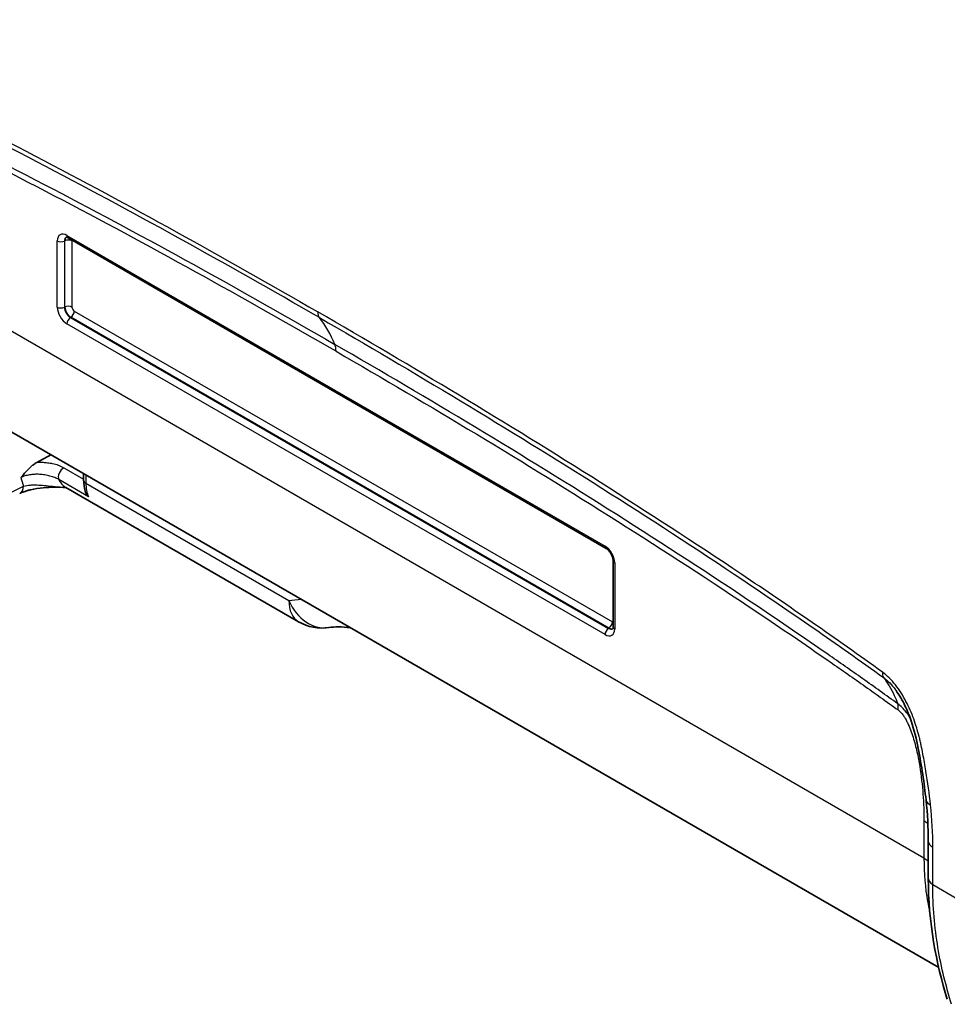
# Model space of a CAD drawing. Units: millimetres. Extents: x 0 to 3476, y 0 to 1400.
# Drawn here: x 205 to 295, y 845 to 942 of the extents above; entities that cross this region are included whole.
import ezdxf

# ---------------------------------------------------------------- set-up
doc = ezdxf.new("R2010")
doc.units = ezdxf.units.MM
doc.header["$LTSCALE"] = 5
doc.layers.add('Visible (ISO)', color=7, linetype='Continuous', lineweight=35)
doc.layers.add('Visible Narrow (ISO)', color=7, linetype='Continuous', lineweight=25)

msp = doc.modelspace()

# ---------------------------------------------------------------- linework, layer by layer
at = {"layer": 'Visible (ISO)'}
for p, q in [((209.283, 920.448), (262.042, 889.988)), ((184.071, 912.762), (294.655, 848.916)), ((207.586, 899.185), (206.227, 898.435)), ((210.81, 896.7), (210.81, 897.324)), ((209.073, 895.975), (231.885, 882.804)), ((267.373, 890.574), (267.375, 890.573)), ((262.734, 888.788), (262.734, 882.307)), ((284.707, 880.567), (284.709, 880.566)), ((293.629, 861.33), (293.629, 857.678))]:
    msp.add_line(p, q, dxfattribs=at)
msp.add_arc((234.171, 886.764), 4.572, 240, 278.74959, dxfattribs=at)
for points, knots in [([(209.108, 920.509), (209.108, 920.509), (209.11, 920.509), (209.123, 920.509), (209.134, 920.508), (209.165, 920.501), (209.184, 920.495), (209.229, 920.477), (209.255, 920.464), (209.283, 920.448)], [4.1411956, 4.1411956, 4.1411956, 4.1411956, 4.2708296, 4.2708296, 4.4180161, 4.4180161, 4.5652025, 4.5652025, 4.712389, 4.712389, 4.712389, 4.712389]), ([(204.654, 896.944), (204.901, 897.229), (205.15, 897.515), (205.41, 897.777), (205.54, 897.907), (205.674, 898.033), (205.811, 898.145), (205.833, 898.164), (205.856, 898.182), (205.879, 898.2), (205.994, 898.289), (206.109, 898.37), (206.227, 898.435)], [-0.000010392, -0.000010392, -0.000010392, -0.000010392, 0.001154432, 0.001154432, 0.001154432, 0.001736844, 0.001736844, 0.001736844, 0.001834205, 0.001834205, 0.001834205, 0.002319256, 0.002319256, 0.002319256, 0.002319256]), ([(209.078, 895.972), (208.331, 896.003), (207.573, 896.003), (206.429, 895.899), (206.015, 895.837), (205.534, 895.727), (205.433, 895.701), (205.299, 895.664), (205.262, 895.653), (205.171, 895.626), (205.118, 895.609), (204.91, 895.54), (204.764, 895.483), (204.602, 895.408), (204.571, 895.393), (204.541, 895.378)], [0.0058006, 0.0058006, 0.0058006, 0.0058006, 0.2298968, 0.2298968, 0.3601121, 0.3601121, 0.3954571, 0.3954571, 0.4089424, 0.4089424, 0.4291748, 0.4291748, 0.4900885, 0.4900885, 0.5050482, 0.5050482, 0.5050482, 0.5050482]), ([(211.291, 895.066), (211.28, 895.078), (211.269, 895.09), (211.183, 895.186), (211.117, 895.279), (211.024, 895.452), (210.992, 895.529), (210.967, 895.607)], [-0.00490747, -0.00490747, -0.00490747, -0.00490747, 0, 0, 0.03429045, 0.03429045, 0.05901907, 0.05901907, 0.05901907, 0.05901907]), ([(262.042, 889.988), (262.086, 889.962), (262.136, 889.927), (262.241, 889.838), (262.296, 889.782), (262.405, 889.652), (262.458, 889.578), (262.554, 889.42), (262.596, 889.336), (262.664, 889.17), (262.69, 889.088), (262.724, 888.938), (262.732, 888.87), (262.734, 888.804), (262.734, 888.796), (262.734, 888.788)], [4.712389, 4.712389, 4.712389, 4.712389, 4.948018, 4.948018, 5.198582, 5.198582, 5.461257, 5.461257, 5.729092, 5.729092, 5.993872, 5.993872, 6.247548, 6.247548, 6.283185, 6.283185, 6.283185, 6.283185]), ([(262.734, 882.307), (262.734, 882.275), (262.732, 882.247), (262.725, 882.199), (262.721, 882.179), (262.712, 882.149), (262.707, 882.139), (262.701, 882.128), (262.699, 882.125), (262.699, 882.125)], [0, 0, 0, 0, 0.1471865, 0.1471865, 0.2943729, 0.2943729, 0.4415594, 0.4415594, 0.5711934, 0.5711934, 0.5711934, 0.5711934]), ([(293.413, 865.334), (293.233, 866.993), (292.989, 868.684), (292.467, 871.294), (292.261, 872.197), (291.778, 873.598), (291.58, 874.092), (291.1, 875.088), (290.807, 875.601), (290.475, 876.058)], [0, 0, 0, 0, 0.579703, 0.579703, 0.881633, 0.881633, 1.043398, 1.043398, 1.215591, 1.215591, 1.215591, 1.215591])]:
    msp.add_open_spline(points, degree=3, knots=knots, dxfattribs=at)
for points in [[(210.967, 895.607), (210.861, 895.942), (210.81, 896.313), (210.81, 896.7)], [(209.073, 895.975), (209.069, 895.977), (209.064, 895.979), (209.064, 895.979)], [(236.954, 882.23), (236.135, 882.324), (235.416, 882.329), (234.866, 882.245)], [(290.474, 876.06), (290.474, 876.059), (290.474, 876.059), (290.475, 876.058)], [(293.629, 861.33), (293.629, 862.624), (293.562, 863.962), (293.413, 865.334)], [(295.499, 845.822), (294.408, 849.276), (293.629, 853.395), (293.629, 857.678)]]:
    msp.add_open_spline(points, degree=3, dxfattribs=at)
at = {"layer": 'Visible Narrow (ISO)'}
for p, q in [((293.208, 859.631), (177.906, 926.2)), ((209.177, 920.681), (261.936, 890.22)), ((208.231, 913.653), (208.231, 920.134)), ((208.977, 920.147), (208.923, 920.12)), ((208.923, 920.12), (208.923, 913.639)), ((208.977, 913.666), (208.977, 920.147)), ((209.67, 920.133), (209.67, 913.652)), ((208.977, 913.666), (208.923, 913.639)), ((209.896, 913.26), (262.655, 882.8)), ((261.936, 881.554), (209.177, 912.014)), ((209.562, 912.654), (209.512, 912.621)), ((209.512, 912.621), (262.271, 882.16)), ((262.321, 882.193), (209.562, 912.654)), ((208.87, 897.907), (210.81, 896.787)), ((211.291, 895.066), (208.372, 896.751)), ((211.033, 897.195), (211.033, 896.389)), ((198.868, 893.109), (204.922, 896.111)), ((211.033, 896.389), (230.938, 884.897)), ((265.996, 893.119), (265.996, 893.119)), ((262.883, 888.581), (262.883, 882.1)), ((262.321, 882.193), (262.271, 882.16)), ((285.841, 879.768), (285.841, 879.768)), ((293.208, 863.283), (293.208, 859.631)), ((294.076, 857.056), (294.076, 860.708)), ((294.076, 857.056), (296.54, 855.633))]:
    msp.add_line(p, q, dxfattribs=at)
for centre, major_axis, ratio, start_param, end_param in [((209.177, 919.588), (-0.669, 1.159), 0.57735, 5.497787, 7.068583), ((209.537, 920.888), (-0.254, -0.44), 0.57735, 5.497787, 6.283185), ((208.59, 920.342), (0.508, 0), 0.57735, 3.926991, 5.427974), ((209.512, 919.781), (-0.416, 0.72), 0.57735, 6.24808, 7.068583), ((209.562, 919.81), (-0.413, 0.716), 0.57735, 0.064998, 0.785398), ((209.31, 919.926), (0.508, 0), 0.57735, 0.785398, 2.286381), ((209.896, 920.003), (0.16, -0.277), 0.57735, 3.569148, 3.926991), ((209.177, 913.107), (-0.669, 1.159), 0.57735, 0.785398, 2.356194), ((208.59, 913.861), (0.508, 0), 0.57735, 3.926991, 5.427974), ((209.512, 913.3), (0.416, -0.72), 0.57735, 3.926991, 5.497787), ((209.31, 913.445), (0.508, 0), 0.57735, 0.785398, 2.286381), ((209.562, 913.329), (-0.413, 0.716), 0.57735, 0.785398, 2.356194), ((209.537, 913.053), (-0.254, -0.44), 0.57735, 0.855211, 2.356194), ((209.896, 913.522), (0.16, -0.277), 0.57735, 3.926991, 5.497787), ((234.839, 913.808), (-0.762, -1.32), 0.57735, 5.497787, 6.055186), ((209.537, 912.221), (-0.254, -0.44), 0.57735, 3.996804, 5.497787), ((218.682, 892.851), (12.7, 21.997), 0.57735, 5.866381, 6.055186), ((233.761, 908.282), (-1.27, -2.2), 0.57735, 2.356194, 2.724788), ((208.867, 897.284), (-0.381, -0.66), 0.57735, 3.922221, 5.9055), ((208.499, 899.799), (2.296, 5.046), 0.63881, 2.428144, 2.631816), ((211.572, 896.7), (-0.762, 0), 0.57735, 0, 0.785398), ((203.864, 896.744), (0.677, -1.365), 0.597712, 0, 0.822143), ((213.525, 897.754), (-1.471, -3.475), 0.578686, 5.344052, 5.802496), ((261.936, 889.127), (0.669, -1.159), 0.57735, 0.785398, 2.356194), ((262.296, 890.428), (-0.254, -0.44), 0.57735, 5.497787, 6.283185), ((263.242, 888.788), (-0.508, 0), 0.57735, 0, 0.785398), ((234.171, 886.764), (-2.286, -3.959), 0.57735, 5.497787, 6.283185), ((234.171, 886.764), (0.695, -4.519), 0.796663, 5.012823, 6.283185), ((262.296, 881.761), (-0.254, -0.44), 0.57735, 3.996804, 5.497787), ((261.936, 882.647), (0.669, -1.159), 0.57735, 5.497787, 7.068583), ((262.271, 882.839), (0.416, -0.72), 0.57735, 5.497787, 6.318291), ((262.296, 882.593), (-0.254, -0.44), 0.57735, 0.855211, 2.356194), ((262.321, 882.868), (0.413, -0.716), 0.57735, 5.497787, 6.218187), ((262.655, 883.061), (0.16, -0.277), 0.57735, 5.497787, 5.85563), ((263.242, 882.307), (-0.508, 0), 0.57735, 0, 0.785398), ((290.226, 878.485), (-0.891, -1.236), 0.501815, 5.552371, 6.117974), ((288.877, 873.127), (1.486, 2.06), 0.501456, 5.552586, 5.90768), ((294.928, 865.499), (-1.515, -0.165), 0.495661, 0, 0.727165), ((291.412, 862.246), (2.54, 0), 0.57735, 0.538637, 0.785398), ((295.153, 861.33), (-1.524, 0), 0.57735, 0, 0.785398), ((291.412, 858.594), (2.54, 0), 0.57735, 0.509327, 0.785398), ((295.153, 857.678), (-1.524, 0), 0.57735, 0, 0.785398)]:
    msp.add_ellipse(centre, major_axis=major_axis, ratio=ratio, start_param=start_param, end_param=end_param, dxfattribs=at)
for points, knots in [([(178.374, 941.818), (182.966, 939.825), (187.572, 937.691), (192.184, 935.456), (196.796, 933.221), (201.411, 930.888), (206.029, 928.476), (210.646, 926.065), (215.266, 923.577), (219.889, 921.025), (224.511, 918.473), (229.135, 915.857), (233.761, 913.186)], [0, 0, 0, 0, 0.01962978, 0.01962978, 0.01962978, 0.03925957, 0.03925957, 0.03925957, 0.05888935, 0.05888935, 0.05888935, 0.07851913, 0.07851913, 0.07851913, 0.07851913]), ([(233.924, 912.622), (229.304, 915.289), (224.686, 917.902), (215.454, 922.998), (210.841, 925.483), (201.619, 930.298), (197.01, 932.628), (187.799, 937.09), (183.199, 939.222), (178.613, 941.212)], [0, 0, 0, 0, 0.01958701, 0.01958701, 0.03917401, 0.03917401, 0.05876102, 0.05876102, 0.07834803, 0.07834803, 0.07834803, 0.07834803]), ([(180.251, 938.502), (181.395, 938.007), (182.539, 937.504), (184.829, 936.48), (185.974, 935.959), (189.413, 934.375), (191.708, 933.289), (198.599, 929.955), (203.197, 927.632), (217, 920.428), (226.218, 915.319), (235.436, 909.997)], [0, 0, 0, 0, 0.00488866, 0.00488866, 0.00977731, 0.00977731, 0.01955462, 0.01955462, 0.03910925, 0.03910925, 0.0782185, 0.0782185, 0.0782185, 0.0782185]), ([(235.557, 909.319), (226.352, 914.634), (217.154, 919.735), (207.965, 924.535), (203.369, 926.935), (198.776, 929.258), (194.186, 931.481), (191.89, 932.593), (189.597, 933.679), (187.306, 934.735), (186.16, 935.263), (185.015, 935.785), (183.871, 936.296), (182.727, 936.808), (181.583, 937.312), (180.441, 937.807)], [0, 0, 0, 0, 0.03902665, 0.03902665, 0.03902665, 0.05854586, 0.05854586, 0.05854586, 0.06830682, 0.06830682, 0.06830682, 0.0731873, 0.0731873, 0.0731873, 0.07806778, 0.07806778, 0.07806778, 0.07806778]), ([(289.148, 877.863), (284.556, 881.173), (279.95, 884.356), (275.338, 887.447), (270.726, 890.537), (266.111, 893.533), (261.493, 896.454), (256.876, 899.375), (252.255, 902.221), (247.633, 905.007), (243.011, 907.792), (238.387, 910.515), (233.761, 913.186)], [0, 0, 0, 0, 0.01962978, 0.01962978, 0.01962978, 0.03925957, 0.03925957, 0.03925957, 0.05888935, 0.05888935, 0.05888935, 0.07851913, 0.07851913, 0.07851913, 0.07851913]), ([(233.924, 912.622), (238.544, 909.955), (243.162, 907.235), (252.395, 901.67), (257.01, 898.827), (266.234, 892.992), (270.844, 889.999), (280.057, 883.825), (284.658, 880.645), (289.245, 877.339)], [0, 0, 0, 0, 0.01958701, 0.01958701, 0.03917401, 0.03917401, 0.05876102, 0.05876102, 0.07834803, 0.07834803, 0.07834803, 0.07834803]), ([(290.638, 874.77), (289.495, 875.595), (288.35, 876.414), (286.06, 878.034), (284.914, 878.836), (281.474, 881.224), (279.178, 882.789), (272.285, 887.413), (267.685, 890.4), (253.876, 899.138), (244.655, 904.675), (235.436, 909.997)], [0, 0, 0, 0, 0.00488866, 0.00488866, 0.00977731, 0.00977731, 0.01955462, 0.01955462, 0.03910925, 0.03910925, 0.0782185, 0.0782185, 0.0782185, 0.0782185]), ([(235.557, 909.319), (244.762, 904.005), (253.96, 898.485), (263.149, 892.674), (267.745, 889.768), (272.338, 886.787), (276.928, 883.71), (279.224, 882.171), (281.517, 880.609), (283.808, 879.019), (284.954, 878.224), (286.099, 877.424), (287.243, 876.615), (288.387, 875.805), (289.53, 874.988), (290.673, 874.164)], [0, 0, 0, 0, 0.03902665, 0.03902665, 0.03902665, 0.05854586, 0.05854586, 0.05854586, 0.06830682, 0.06830682, 0.06830682, 0.0731873, 0.0731873, 0.0731873, 0.07806778, 0.07806778, 0.07806778, 0.07806778]), ([(206.227, 898.435), (206.309, 898.439), (206.392, 898.442), (206.474, 898.443), (206.632, 898.445), (206.791, 898.441), (206.949, 898.431), (207.011, 898.427), (207.072, 898.422), (207.132, 898.416), (207.31, 898.399), (207.483, 898.374), (207.652, 898.341), (207.691, 898.333), (207.729, 898.325), (207.767, 898.317), (207.954, 898.276), (208.136, 898.224), (208.305, 898.164), (208.323, 898.158), (208.34, 898.152), (208.357, 898.145), (208.541, 898.077), (208.713, 897.998), (208.87, 897.907)], [0, 0, 0, 0, 0.000247444, 0.000247444, 0.000247444, 0.00072262, 0.00072262, 0.00072262, 0.000906561, 0.000906561, 0.000906561, 0.001445239, 0.001445239, 0.001445239, 0.001567817, 0.001567817, 0.001567817, 0.002167859, 0.002167859, 0.002167859, 0.002229195, 0.002229195, 0.002229195, 0.002890479, 0.002890479, 0.002890479, 0.002890479]), ([(208.372, 896.751), (208.251, 896.822), (208.118, 896.885), (207.974, 896.943), (207.829, 897), (207.672, 897.052), (207.511, 897.095), (207.348, 897.139), (207.181, 897.174), (207.011, 897.201), (206.841, 897.228), (206.668, 897.246), (206.498, 897.255), (206.324, 897.264), (206.15, 897.265), (205.978, 897.255), (205.816, 897.246), (205.659, 897.229), (205.507, 897.204), (205.5, 897.203), (205.494, 897.202), (205.487, 897.2), (205.338, 897.175), (205.192, 897.14), (205.055, 897.099), (204.912, 897.055), (204.778, 897.004), (204.654, 896.944)], [0, 0, 0, 0, 0.000505359, 0.000505359, 0.000505359, 0.001014949, 0.001014949, 0.001014949, 0.001529583, 0.001529583, 0.001529583, 0.002041014, 0.002041014, 0.002041014, 0.002565555, 0.002565555, 0.002565555, 0.003061521, 0.003061521, 0.003061521, 0.003082636, 0.003082636, 0.003082636, 0.003571775, 0.003571775, 0.003571775, 0.004082028, 0.004082028, 0.004082028, 0.004082028]), ([(208.373, 896.751), (208.427, 896.639), (208.49, 896.533), (208.562, 896.435), (208.701, 896.248), (208.873, 896.091), (209.073, 895.975)], [3.5493767, 3.5493767, 3.5493767, 3.5493767, 3.6800201, 3.6800201, 3.6800201, 3.9309176, 3.9309176, 3.9309176, 3.9309176]), ([(204.922, 896.111), (205.131, 896.164), (205.358, 896.196), (205.597, 896.211), (205.75, 896.221), (205.908, 896.224), (206.07, 896.222), (206.297, 896.219), (206.53, 896.205), (206.764, 896.186), (207.014, 896.166), (207.268, 896.138), (207.524, 896.111), (207.657, 896.096), (207.791, 896.081), (207.926, 896.067), (208.07, 896.052), (208.215, 896.037), (208.36, 896.024), (208.598, 896.002), (208.837, 895.984), (209.078, 895.972)], [0.000000105, 0.000000105, 0.000000105, 0.000000105, 0.00088985, 0.00088985, 0.00088985, 0.001460579, 0.001460579, 0.001460579, 0.002260521, 0.002260521, 0.002260521, 0.003114748, 0.003114748, 0.003114748, 0.003559402, 0.003559402, 0.003559402, 0.004035854, 0.004035854, 0.004035854, 0.004817776, 0.004817776, 0.004817776, 0.004817776]), ([(293.851, 864.877), (293.733, 865.964), (293.587, 867.061), (293.407, 868.172), (293.406, 868.177), (293.405, 868.182), (293.404, 868.187), (293.314, 868.741), (293.215, 869.297), (293.106, 869.855), (293.106, 869.86), (293.105, 869.864), (293.104, 869.869), (293.05, 870.146), (292.993, 870.424), (292.934, 870.702), (292.933, 870.706), (292.932, 870.71), (292.931, 870.714), (292.917, 870.781), (292.902, 870.848), (292.888, 870.914), (292.872, 870.985), (292.856, 871.056), (292.84, 871.127), (292.807, 871.269), (292.772, 871.411), (292.736, 871.554), (292.735, 871.557), (292.734, 871.561), (292.733, 871.565), (292.589, 872.131), (292.416, 872.703), (292.204, 873.283), (292.097, 873.575), (291.98, 873.867), (291.854, 874.154), (291.728, 874.442), (291.593, 874.726), (291.445, 875.007), (291.298, 875.288), (291.138, 875.567), (290.966, 875.837), (290.794, 876.107), (290.612, 876.366), (290.418, 876.613), (290.224, 876.859), (290.017, 877.093), (289.805, 877.302), (289.593, 877.512), (289.375, 877.7), (289.148, 877.863)], [0, 0, 0, 0, 0.00377387, 0.00377387, 0.00377387, 0.00379159, 0.00379159, 0.00379159, 0.00567219, 0.00567219, 0.00567219, 0.00568738, 0.00568738, 0.00568738, 0.0066216, 0.0066216, 0.0066216, 0.00663528, 0.00663528, 0.00663528, 0.00685896, 0.00685896, 0.00685896, 0.00709631, 0.00709631, 0.00709631, 0.00757102, 0.00757102, 0.00757102, 0.00758317, 0.00758317, 0.00758317, 0.00946985, 0.00946985, 0.00946985, 0.01041927, 0.01041927, 0.01041927, 0.01136868, 0.01136868, 0.01136868, 0.0123181, 0.0123181, 0.0123181, 0.01326752, 0.01326752, 0.01326752, 0.01421693, 0.01421693, 0.01421693, 0.01516635, 0.01516635, 0.01516635, 0.01516635]), ([(289.245, 877.339), (289.454, 877.187), (289.655, 877.009), (290.044, 876.608), (290.233, 876.384), (290.429, 876.121), (290.452, 876.09), (290.474, 876.06)], [0, 0, 0, 0, 0.000871854, 0.000871854, 0.001743708, 0.001743708, 0.001856696, 0.001856696, 0.001856696, 0.001856696]), ([(289.245, 877.339), (289.647, 876.819), (290.002, 876.239), (290.3, 875.597), (290.423, 875.332), (290.536, 875.056), (290.638, 874.77)], [0.000437663, 0.000437663, 0.000437663, 0.000437663, 0.003846822, 0.003846822, 0.003846822, 0.005258245, 0.005258245, 0.005258245, 0.005258245]), ([(291.857, 873.362), (291.84, 873.39), (291.823, 873.419), (291.779, 873.491), (291.751, 873.535), (291.695, 873.622), (291.667, 873.664), (291.58, 873.793), (291.52, 873.878), (291.336, 874.121), (291.206, 874.271), (290.931, 874.545), (290.787, 874.667), (290.638, 874.77)], [0.013017591, 0.013017591, 0.013017591, 0.013017591, 0.013118803, 0.013118803, 0.013276731, 0.013276731, 0.013434658, 0.013434658, 0.013750514, 0.013750514, 0.014382225, 0.014382225, 0.015013936, 0.015013936, 0.015013936, 0.015013936]), ([(290.673, 874.164), (290.767, 874.096), (290.859, 874.013), (290.946, 873.92), (291.032, 873.827), (291.113, 873.726), (291.189, 873.618), (291.227, 873.564), (291.264, 873.508), (291.299, 873.452), (291.316, 873.423), (291.334, 873.395), (291.351, 873.366), (291.368, 873.338), (291.384, 873.309), (291.401, 873.28), (291.466, 873.165), (291.528, 873.047), (291.585, 872.928), (291.701, 872.689), (291.801, 872.45), (291.892, 872.209), (291.983, 871.969), (292.065, 871.728), (292.14, 871.486), (292.29, 871.004), (292.413, 870.523), (292.52, 870.047), (292.626, 869.571), (292.714, 869.1), (292.79, 868.636), (292.941, 867.709), (293.042, 866.803), (293.109, 865.912), (293.176, 865.02), (293.208, 864.145), (293.208, 863.283)], [0, 0, 0, 0, 0.00040038, 0.00040038, 0.00040038, 0.00080076, 0.00080076, 0.00080076, 0.00100095, 0.00100095, 0.00100095, 0.00110105, 0.00110105, 0.00110105, 0.00120114, 0.00120114, 0.00120114, 0.00160152, 0.00160152, 0.00160152, 0.00240228, 0.00240228, 0.00240228, 0.00320304, 0.00320304, 0.00320304, 0.00480456, 0.00480456, 0.00480456, 0.00640609, 0.00640609, 0.00640609, 0.00960913, 0.00960913, 0.00960913, 0.01281217, 0.01281217, 0.01281217, 0.01281217]), ([(293.208, 859.631), (293.208, 858.139), (293.327, 856.719), (293.628, 855.033), (293.701, 854.679), (293.783, 854.332)], [3.1415927, 3.1415927, 3.1415927, 3.1415927, 3.3292155, 3.3292155, 3.3805084, 3.3805084, 3.3805084, 3.3805084]), ([(295.923, 845.316), (295.652, 846.175), (295.398, 847.069), (295.171, 847.995), (294.943, 848.923), (294.744, 849.884), (294.58, 850.871), (294.416, 851.858), (294.29, 852.87), (294.204, 853.901), (294.119, 854.933), (294.076, 855.985), (294.076, 857.056)], [0, 0, 0, 0, 0.00391845, 0.00391845, 0.00391845, 0.00784208, 0.00784208, 0.00784208, 0.01176768, 0.01176768, 0.01176768, 0.01569216, 0.01569216, 0.01569216, 0.01569216])]:
    msp.add_open_spline(points, degree=3, knots=knots, dxfattribs=at)
for points in [[(230.938, 884.897), (231.332, 884.958), (231.733, 884.994), (232.14, 885.009)], [(294.076, 860.708), (294.076, 862.06), (294.006, 863.447), (293.851, 864.877)]]:
    msp.add_open_spline(points, degree=3, dxfattribs=at)

doc.saveas('drawing.dxf')
